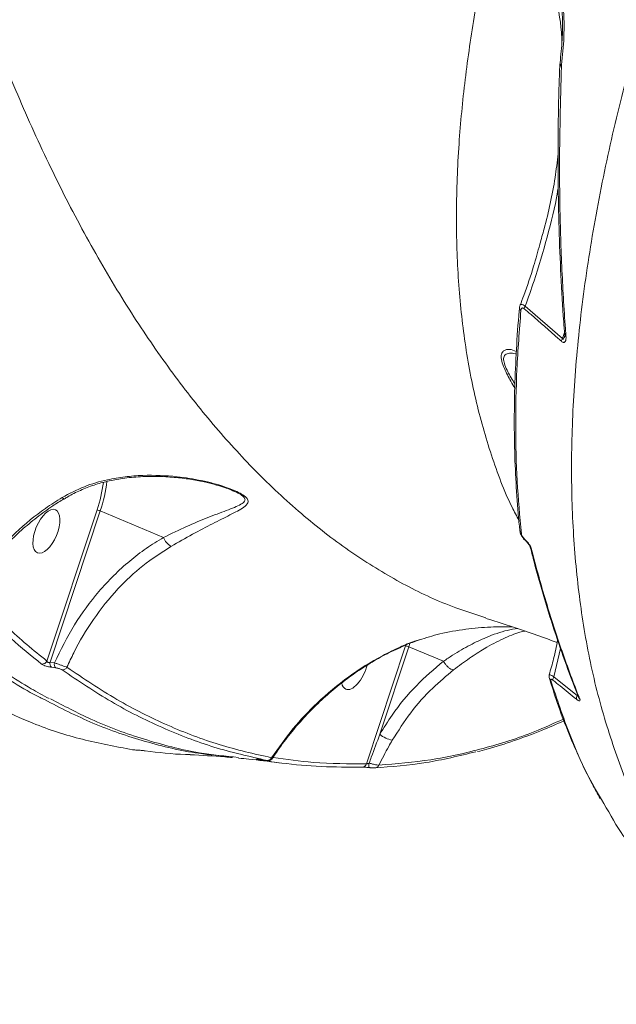
# Model space of a CAD drawing. Units: millimetres. Extents: x 1734 to 9557, y 1596 to 7713.
# Drawn here: x 6898 to 7017, y 5262 to 5458 of the extents above; entities that cross this region are included whole.
import ezdxf

# ---------------------------------------------------------------- set-up
doc = ezdxf.new("R2010")
doc.units = ezdxf.units.MM
doc.layers.add('DiKom', color=7, linetype='Continuous')

msp = doc.modelspace()

# ---------------------------------------------------------------- linework, layer by layer
at = {"layer": 'DiKom', "color": 7, "linetype": 'Continuous', "lineweight": 15}
for p, q in [((7005.58, 5449.35), (7005.58, 5449.38)), ((7005.88, 5448.99), (7005.9, 5449.29)), ((7005.88, 5448.95), (7005.88, 5448.99)), ((7006.12, 5394.64), (6998.66, 5401.14)), ((7006.52, 5395.85), (7006.12, 5394.64)), ((6940.04, 5364.36), (6940.56, 5364.16)), ((6906.51, 5362.74), (6906.5, 5362.74)), ((6913.15, 5360.45), (6903.13, 5330.3)), ((6903.77, 5330.04), (6913.8, 5360.26)), ((6913.8, 5360.26), (6926.43, 5354.97)), ((6975.42, 5333.15), (6975.63, 5333.79)), ((6974.77, 5333.34), (6966.95, 5309.78)), ((6969.62, 5315.67), (6975.42, 5333.15)), ((6975.42, 5333.15), (6982.33, 5330.25)), ((7004.4, 5327.17), (7005.71, 5332.83)), ((6904.64, 5329.93), (6903.77, 5330.04)), ((6904.02, 5329.05), (6904.89, 5328.94)), ((7009.07, 5323.36), (7004.4, 5327.17)), ((6946.65, 5310.5), (6945.74, 5310.63))]:
    msp.add_line(p, q, dxfattribs=at)
at = {"layer": 'DiKom', "color": 7, "linetype": 'Continuous', "lineweight": 15, "flags": 128}
for points in [[(6998.74, 5354.39), (6998.77, 5354.28), (6998.81, 5354.23)], [(6945.3, 5310.68), (6945.27, 5310.67), (6945.13, 5310.68)]]:
    msp.add_lwpolyline(points, dxfattribs=at)
at = {"layer": 'DiKom', "color": 3, "lineweight": 15}
msp.add_arc((6925.58, 5081.76), 2631.03, 0, 91.23983, dxfattribs=at)
at = {"layer": 'DiKom', "color": 7, "linetype": 'Continuous', "lineweight": 15}
for centre, radius, start, end in [((7006.03, 5449.42), 0.454, 185.42, 250.0606), ((7006.05, 5449.38), 0.468, 185.0492, 248.7321), ((6998.18, 5400.8), 0.663, 176.7595, 234.521), ((6999.77, 5400.37), 1.36, 145.3347, 169.3893), ((7007.2, 5393.84), 1.34, 143.8066, 167.9997), ((7007.04, 5395.5), 0.506, 184.814, 241.9164), ((6886.25, 5369.53), 28.39, 341.3364, 352.7657), ((6886.21, 5369.58), 29.12, 341.3167, 353.2722), ((6906.54, 5363.16), 0.423, 211.5846, 264.7679), ((6912.72, 5357.76), 2.72, 66.6176, 80.9847), ((6998.32, 5356.28), 0.713, 186.8366, 233.2264), ((6929.69, 5356.16), 3.47, 199.8842, 239.2849), ((7000.25, 5353.14), 0.599, 194.9384, 237.086), ((6974.34, 5330.64), 2.72, 66.6251, 80.9869), ((6902.18, 5330.74), 1.05, 264.8269, 335.2643), ((6904.84, 5329.79), 1.1, 166.977, 222.1408), ((6905.71, 5329.68), 1.1, 166.8078, 222.06), ((6906.26, 5329.56), 1.03, 264.8228, 330.006), ((7004.19, 5327.04), 0.746, 196.3288, 232.6716), ((7005.22, 5326.56), 1.02, 143.4656, 185.3044), ((7009.87, 5322.75), 1.01, 142.3829, 184.5202), ((7009.9, 5323.34), 0.646, 200.7741, 233.8296), ((6973.19, 5320), 5.61, 230.4384, 258.9114), ((6947.18, 5311.37), 0.91, 264.1815, 336.1502), ((6969.3, 5309.5), 1.86, 166.898, 194.4118), ((6966.12, 5309.97), 0.852, 264.9893, 346.8521), ((6968.63, 5309.82), 0.857, 263.7088, 338.9491)]:
    msp.add_arc(centre, radius, start, end, dxfattribs=at)
at = {"layer": 'DiKom', "color": 7, "linetype": 'Continuous', "lineweight": 15, "extrusion": (0, 0, -1)}
msp.add_ellipse((6903.04, 5356.19), major_axis=(-1.8, -4.31), ratio=0.466987, dxfattribs=at)
for start_param, end_param in [(4.428387, 6.29223), (0.009044, 0.601038)]:
    msp.add_ellipse((6964.63, 5328.99), major_axis=(-1.8, -4.31), ratio=0.466987, start_param=start_param, end_param=end_param, dxfattribs=at)
at = {"layer": 'DiKom', "color": 7, "linetype": 'Continuous', "lineweight": 15}
for points, knots in [([(6990.81, 5338.91), (6988.13, 5339.77), (6982.13, 5341.7), (6973, 5346.21), (6963.36, 5352.19), (6953.91, 5359.52), (6944.88, 5367.95), (6936.31, 5377.35), (6928.22, 5387.6), (6920.38, 5398.96), (6912.83, 5411.45), (6905.6, 5425.03), (6898.9, 5439.33), (6892.73, 5454.24), (6887.07, 5469.69), (6881.81, 5485.98), (6876.99, 5503.13), (6872.59, 5521.04), (6870.09, 5533.48), (6868.83, 5539.69)], [0, 0, 0, 0, 0.049366, 0.110619, 0.171871, 0.234004, 0.296137, 0.354493, 0.412894, 0.471251, 0.531308, 0.591414, 0.651472, 0.708773, 0.766115, 0.823416, 0.882262, 0.941153, 1, 1, 1, 1]), ([(7005.9, 5449.29), (7006.1, 5451.12), (7006.49, 5454.78), (7006.37, 5460.76), (7005.72, 5466.96), (7004.5, 5473.32), (7002.7, 5479.7), (7000.34, 5485.98), (6997.44, 5492.06), (6994.04, 5497.81), (6990.17, 5503.13), (6985.88, 5507.9), (6981.27, 5512.12), (6977.97, 5514.33), (6976.32, 5515.44)], [0, 0, 0, 0, 0.083619, 0.167166, 0.250418, 0.333853, 0.417304, 0.500489, 0.583739, 0.667139, 0.750458, 0.833396, 0.916628, 1, 1, 1, 1]), ([(7005.61, 5449.72), (7005.78, 5451.23), (7006.09, 5454.02), (7006.13, 5458.15), (7005.97, 5461.65), (7005.69, 5464.56), (7005.35, 5467.1), (7004.67, 5471.22), (7003.27, 5477.14), (7000.92, 5483.89), (6998.35, 5489.62), (6995.87, 5494.23), (6993.65, 5497.76), (6991.74, 5500.45), (6990, 5502.72), (6987.71, 5505.43), (6984.69, 5508.54), (6980.89, 5511.92), (6977.96, 5513.87), (6976.39, 5514.93)], [0, 0, 0, 0, 0.070129, 0.129983, 0.179001, 0.217576, 0.249668, 0.282301, 0.383103, 0.484304, 0.552377, 0.619484, 0.681902, 0.711151, 0.746374, 0.792765, 0.850247, 0.91925, 1, 1, 1, 1]), ([(7032.62, 5490.42), (7031.33, 5486.82), (7027.85, 5477.13), (7022.91, 5461.62), (7018.04, 5444.02), (7014.07, 5426.69), (7011.04, 5409.72), (7008.97, 5393.15), (7007.91, 5377.37), (7007.84, 5362.4), (7008.73, 5348.26), (7010.59, 5334.73), (7013.42, 5321.86), (7017.38, 5309.82), (7020.47, 5301.94), (7022.51, 5298.35), (7022.61, 5298.18)], [0, 0, 0, 0, 0.04605, 0.124058, 0.202125, 0.280133, 0.360407, 0.440746, 0.521019, 0.599027, 0.677095, 0.755102, 0.835376, 0.915715, 0.995988, 1, 1, 1, 1]), ([(6994.55, 5487.12), (6993.4, 5482.45), (6991.09, 5473.12), (6988.5, 5459.54), (6986.55, 5446.3), (6985.28, 5433.01), (6984.78, 5419.81), (6985.14, 5406.79), (6986.41, 5394.32), (6988.6, 5382.44), (6991.81, 5371.29), (6994.78, 5363.27), (6996.95, 5359.23), (6997.42, 5358.35)], [0, 0, 0, 0, 0.08976, 0.179521, 0.270174, 0.360828, 0.461044, 0.561337, 0.661552, 0.76472, 0.867974, 0.971141, 1, 1, 1, 1]), ([(7003.37, 5467.45), (7003.75, 5466.21), (7004.92, 5462.43), (7005.8, 5457.87), (7005.97, 5454.57), (7006, 5453.97)], [0, 0, 0, 0, 0.287526, 0.868872, 1, 1, 1, 1]), ([(6806.44, 5466.98), (6807.55, 5463.45), (6810.53, 5453.95), (6815.81, 5439.15), (6822.4, 5422.85), (6829.53, 5407.36), (6837.21, 5392.74), (6845.41, 5379.07), (6853.96, 5366.66), (6862.82, 5355.52), (6871.95, 5345.63), (6881.49, 5336.8), (6891.44, 5329.28), (6898.55, 5324.54), (6902.36, 5322.72), (6902.64, 5322.59)], [0, 0, 0, 0, 0.049933, 0.134517, 0.219167, 0.303752, 0.390794, 0.477907, 0.564949, 0.649533, 0.734183, 0.818768, 0.90581, 0.992923, 1, 1, 1, 1]), ([(7005.58, 5449.27), (7005.58, 5449.35), (7005.58, 5449.53), (7005.62, 5449.69), (7005.64, 5449.78)], [0, 0, 0, 0, 0.487048, 1, 1, 1, 1]), ([(7005.9, 5449.29), (7005.84, 5449.34), (7005.7, 5449.45), (7005.61, 5449.61), (7005.62, 5449.7), (7005.62, 5449.72)], [0, 0, 0, 0, 0.40126, 0.823396, 1, 1, 1, 1]), ([(7006.55, 5395.46), (7006.48, 5396.31), (7006.16, 5400.19), (7005.76, 5407.24), (7005.38, 5416.62), (7005.2, 5426.12), (7005.21, 5435.74), (7005.34, 5443.48), (7005.52, 5448.06), (7005.58, 5449.34)], [0, 0, 0, 0, 0.049988, 0.227826, 0.404729, 0.580903, 0.756538, 0.931827, 1, 1, 1, 1]), ([(7006.8, 5395.05), (7006.76, 5395.56), (7006.57, 5398.13), (7006.13, 5404.87), (7005.67, 5415.44), (7005.4, 5430.72), (7005.7, 5442.07), (7005.88, 5448.95)], [0, 0, 0, 0, 0.02999, 0.149953, 0.390071, 0.63019, 1, 1, 1, 1]), ([(7005.23, 5431.5), (7005.04, 5429.93), (7004.43, 5424.88), (7003.11, 5418.87), (7001.86, 5414.51), (7001.57, 5413.49)], [0, 0, 0, 0, 0.257351, 0.826133, 1, 1, 1, 1]), ([(6998.66, 5401.14), (6999.26, 5402.81), (7000.89, 5407.33), (7003.08, 5414.91), (7004.68, 5421.18), (7005.2, 5424.55), (7005.26, 5424.89)], [0, 0, 0, 0, 0.216382, 0.587243, 0.959255, 1, 1, 1, 1]), ([(6997.65, 5401.35), (6997.89, 5401.97), (6998.88, 5404.52), (7000.21, 5408.56), (7001.17, 5412), (7001.57, 5413.44)], [0, 0, 0, 0, 0.159482, 0.648306, 1, 1, 1, 1]), ([(6997.62, 5356.2), (6997.61, 5356.25), (6997.32, 5358.53), (6996.97, 5363.22), (6996.57, 5370.27), (6996.44, 5377.51), (6996.53, 5384.91), (6996.88, 5392.48), (6997.22, 5397.79), (6997.51, 5400.63), (6997.53, 5400.84)], [0, 0, 0, 0, 0.003505, 0.167297, 0.33118, 0.495157, 0.659078, 0.822876, 0.986673, 1, 1, 1, 1]), ([(6997.54, 5400.83), (6997.54, 5400.92), (6997.54, 5401.09), (6997.61, 5401.26), (6997.65, 5401.34)], [0, 0, 0, 0, 0.504026, 1, 1, 1, 1]), ([(6998.66, 5401.14), (6998.52, 5401.23), (6998.24, 5401.4), (6997.91, 5401.49), (6997.71, 5401.48), (6997.67, 5401.38), (6997.65, 5401.34)], [0, 0, 0, 0, 0.262197, 0.524237, 0.791633, 1, 1, 1, 1]), ([(6997.8, 5400.26), (6997.82, 5400.37), (6997.85, 5400.57), (6997.98, 5400.73), (6998.13, 5400.77), (6998.28, 5400.74), (6998.39, 5400.66), (6998.44, 5400.62)], [0, 0, 0, 0, 0.319637, 0.561844, 0.72794, 0.864029, 1, 1, 1, 1]), ([(6998.44, 5400.62), (6998.9, 5400.23), (7001.19, 5398.28), (7003.67, 5396.11), (7005.68, 5394.31), (7005.89, 5394.12)], [0, 0, 0, 0, 0.183168, 0.915876, 1, 1, 1, 1]), ([(6997.9, 5355.71), (6997.58, 5359.19), (6996.94, 5366.14), (6996.68, 5377.11), (6996.89, 5388.44), (6997.5, 5396.32), (6997.8, 5400.26)], [0, 0, 0, 0, 0.249122, 0.498243, 0.749122, 1, 1, 1, 1]), ([(7005.89, 5394.12), (7005.96, 5394.06), (7006.11, 5393.95), (7006.32, 5393.88), (7006.52, 5393.91), (7006.71, 5394.1), (7006.82, 5394.5), (7006.81, 5394.87), (7006.8, 5395.05)], [0, 0, 0, 0, 0.109857, 0.220042, 0.32574, 0.492517, 0.753735, 1, 1, 1, 1]), ([(7006.52, 5395.06), (7006.5, 5394.98), (7006.45, 5394.82), (7006.36, 5394.65), (7006.28, 5394.55), (7006.22, 5394.53), (7006.2, 5394.54), (7006.17, 5394.55), (7006.15, 5394.58), (7006.13, 5394.62), (7006.12, 5394.64)], [0, 0, 0, 0, 0.267834, 0.590479, 0.745699, 0.79943, 0.853721, 0.868927, 0.92219, 1, 1, 1, 1]), ([(7006.52, 5395.04), (7006.52, 5395.04), (7006.53, 5395.06), (7006.55, 5395.2), (7006.54, 5395.35), (7006.53, 5395.44)], [0, 0, 0, 0, 0.236058, 0.549039, 1, 1, 1, 1]), ([(6996.88, 5392.1), (6996.41, 5392.28), (6995.68, 5392.57), (6994.77, 5392.45), (6994.17, 5392.13), (6993.81, 5391.45), (6993.91, 5390.24), (6994.56, 5388.45), (6995.55, 5386.54), (6996.31, 5385.18), (6996.57, 5384.71)], [0, 0, 0, 0, 0.215262, 0.327535, 0.439574, 0.563481, 0.665472, 0.767598, 0.918625, 1, 1, 1, 1]), ([(6996.6, 5385.58), (6996.54, 5385.68), (6995.97, 5386.62), (6995.14, 5388.04), (6994.43, 5389.7), (6994.27, 5390.82), (6994.66, 5391.54), (6995.55, 5391.77), (6996.35, 5391.73), (6996.81, 5391.57), (6996.86, 5391.55)], [0, 0, 0, 0, 0.023002, 0.212904, 0.324375, 0.435562, 0.578219, 0.768304, 0.974488, 1, 1, 1, 1]), ([(6927.92, 5353.17), (6929.38, 5354), (6932.34, 5355.69), (6936.28, 5357.75), (6939.23, 5359.21), (6941.26, 5360.24), (6942.56, 5361.02), (6943.35, 5361.76), (6943.35, 5362.53), (6942.64, 5363.27), (6941.47, 5363.95), (6940.08, 5364.56), (6937.69, 5365.43), (6934.02, 5366.39), (6928.56, 5367.26), (6923.4, 5367.47), (6918.73, 5367.11), (6914.81, 5366.44), (6910.5, 5365.23), (6907.63, 5363.71), (6906.18, 5362.94)], [0, 0, 0, 0, 0.082068, 0.166474, 0.250835, 0.294248, 0.337603, 0.383994, 0.415788, 0.442848, 0.469838, 0.493983, 0.518729, 0.588615, 0.660385, 0.758915, 0.809713, 0.860493, 0.929163, 1, 1, 1, 1]), ([(6940.57, 5364.18), (6940.33, 5364.28), (6939.74, 5364.55), (6938.54, 5364.97), (6936.87, 5365.49), (6934.69, 5366.04), (6932.01, 5366.56), (6928.9, 5366.96), (6925.47, 5367.18), (6921.87, 5367.14), (6918.41, 5366.8), (6915.32, 5366.24), (6912.49, 5365.46), (6909.84, 5364.4), (6907.84, 5363.44), (6906.82, 5362.77), (6906.59, 5362.62)], [0, 0, 0, 0, 0.026093, 0.066821, 0.116459, 0.181048, 0.261698, 0.3492, 0.445671, 0.551058, 0.651089, 0.736772, 0.814045, 0.896044, 0.976463, 1, 1, 1, 1]), ([(6940.56, 5364.16), (6940.71, 5364.1), (6941.33, 5363.86), (6942.12, 5363.36), (6942.77, 5362.73), (6942.69, 5362.12), (6941.91, 5361.55), (6940.62, 5360.96), (6938.41, 5360.13), (6935.26, 5358.95), (6931.06, 5357.2), (6927.98, 5355.72), (6926.43, 5354.97)], [0, 0, 0, 0, 0.016332, 0.066879, 0.117011, 0.177598, 0.258806, 0.351055, 0.443477, 0.634654, 0.815278, 1, 1, 1, 1]), ([(6906.18, 5362.94), (6905.07, 5362.23), (6901.8, 5360.15), (6896.69, 5356.01), (6893.22, 5352.1), (6891.47, 5350.11)], [0, 0, 0, 0, 0.203551, 0.59684, 1, 1, 1, 1]), ([(6906.55, 5362.66), (6905.8, 5362.21), (6903.94, 5361.07), (6901.09, 5358.98), (6898.02, 5356.43), (6895.13, 5353.65), (6893.04, 5351.43), (6891.99, 5350.1), (6891.77, 5349.82)], [0, 0, 0, 0, 0.134372, 0.336362, 0.539179, 0.742376, 0.945368, 1, 1, 1, 1]), ([(6998.81, 5354.23), (6998.64, 5354.39), (6998.3, 5354.7), (6997.89, 5355.35), (6997.64, 5355.83), (6997.64, 5356.15), (6997.64, 5356.2)], [0, 0, 0, 0, 0.277705, 0.575429, 0.925289, 1, 1, 1, 1]), ([(6998.74, 5354.39), (6998.71, 5354.42), (6998.58, 5354.54), (6998.35, 5354.79), (6998.12, 5355.13), (6997.95, 5355.45), (6997.92, 5355.63), (6997.9, 5355.71)], [0, 0, 0, 0, 0.07988, 0.318152, 0.555609, 0.77742, 1, 1, 1, 1]), ([(6926.43, 5354.97), (6925.26, 5354.27), (6922.94, 5352.85), (6919.62, 5350.28), (6916.45, 5347.4), (6912.64, 5343.28), (6908.41, 5337.61), (6905.91, 5332.51), (6904.64, 5329.93)], [0, 0, 0, 0, 0.126405, 0.252813, 0.382979, 0.513146, 0.753573, 1, 1, 1, 1]), ([(6907.15, 5329.05), (6907.59, 5330.02), (6909.12, 5333.37), (6912.36, 5338.79), (6917.03, 5344.61), (6922.24, 5349.53), (6926.01, 5351.95), (6927.92, 5353.17)], [0, 0, 0, 0, 0.095305, 0.328942, 0.56801, 0.781791, 1, 1, 1, 1]), ([(6999.93, 5352.64), (6999.88, 5352.78), (6999.79, 5353.07), (6999.49, 5353.57), (6999.13, 5354.04), (6998.86, 5354.28), (6998.74, 5354.39)], [0, 0, 0, 0, 0.259181, 0.517762, 0.781242, 1, 1, 1, 1]), ([(6999.68, 5352.99), (6999.67, 5353.01), (6999.65, 5353.06), (6999.58, 5353.23), (6999.45, 5353.48), (6999.24, 5353.77), (6999.01, 5354.04), (6998.87, 5354.17), (6998.81, 5354.22)], [0, 0, 0, 0, 0.108084, 0.242738, 0.431705, 0.650502, 0.852852, 1, 1, 1, 1]), ([(7009.32, 5323.12), (7008.6, 5324.94), (7007, 5328.99), (7004.72, 5335.54), (7002.47, 5342.71), (7000.81, 5348.49), (6999.96, 5351.94), (6999.74, 5352.85)], [0, 0, 0, 0, 0.196065, 0.435821, 0.675193, 0.914311, 1, 1, 1, 1]), ([(7009.52, 5322.82), (7009.37, 5323.2), (7008.6, 5325.13), (7006.68, 5330.21), (7003.92, 5338.31), (7001.54, 5346.4), (7000.28, 5351.26), (6999.93, 5352.64)], [0, 0, 0, 0, 0.041373, 0.206871, 0.53815, 0.869431, 1, 1, 1, 1]), ([(6886.64, 5344.19), (6886.87, 5343.93), (6888.04, 5342.62), (6891.09, 5339.36), (6895.93, 5334.65), (6900.03, 5331.34), (6902.08, 5329.69)], [0, 0, 0, 0, 0.048062, 0.240321, 0.619878, 1, 1, 1, 1]), ([(6903.13, 5330.3), (6900.45, 5332.47), (6895.08, 5336.84), (6890.18, 5342.12), (6887.74, 5344.76)], [0, 0, 0, 0, 0.499356, 1, 1, 1, 1]), ([(6903.56, 5322.79), (6902.37, 5323.44), (6899.5, 5325), (6895.02, 5327.84), (6890.13, 5331.24), (6885.65, 5334.66), (6882.84, 5337.06), (6881.6, 5338.12)], [0, 0, 0, 0, 0.157828, 0.381088, 0.603679, 0.82585, 1, 1, 1, 1]), ([(7005.02, 5333.99), (7002.46, 5334.93), (6997.78, 5336.66), (6992.96, 5338.14), (6990.77, 5338.81)], [0, 0, 0, 0, 0.54497, 1, 1, 1, 1]), ([(6996.05, 5337.15), (6994.63, 5337.14), (6991.57, 5337.14), (6986.68, 5336.69), (6981.87, 5335.88), (6978.84, 5334.93), (6977.48, 5334.51)], [0, 0, 0, 0, 0.230661, 0.495843, 0.773053, 1, 1, 1, 1]), ([(6997.15, 5336.8), (6996.47, 5336.69), (6994.59, 5336.4), (6991.33, 5335.27), (6987.65, 5333.55), (6984.76, 5331.88), (6982.96, 5330.66), (6982.34, 5330.25), (6982.34, 5330.25)], [0, 0, 0, 0, 0.170765, 0.472945, 0.68134, 0.89442, 0.999885, 1, 1, 1, 1]), ([(6994.25, 5334.75), (6995.41, 5335.25), (6996.98, 5335.93), (6998.25, 5336.22), (6998.58, 5336.29)], [0, 0, 0, 0, 0.743179, 1, 1, 1, 1]), ([(6977.48, 5334.51), (6977.18, 5334.42), (6975.85, 5334.05), (6974.61, 5333.5), (6973.66, 5333.08)], [0, 0, 0, 0, 0.229386, 1, 1, 1, 1]), ([(6977.52, 5334.5), (6976.59, 5334.19), (6975.31, 5333.76), (6974.12, 5333.19), (6973.79, 5333.04)], [0, 0, 0, 0, 0.73016, 1, 1, 1, 1]), ([(6984.36, 5328.52), (6985.42, 5329.32), (6987.56, 5330.92), (6990.91, 5333.09), (6993.02, 5334.14), (6994.25, 5334.75)], [0, 0, 0, 0, 0.295135, 0.590769, 1, 1, 1, 1]), ([(7003.44, 5327.55), (7003.75, 5328.61), (7004.41, 5330.9), (7004.88, 5333.24), (7005.13, 5334.49)], [0, 0, 0, 0, 0.466314, 1, 1, 1, 1]), ([(6973.66, 5333.08), (6972.48, 5332.52), (6968.93, 5330.84), (6963.25, 5327.25), (6957.29, 5322.27), (6952.12, 5316.81), (6949.39, 5312.95), (6948.01, 5311)], [0, 0, 0, 0, 0.116112, 0.348862, 0.587347, 0.791862, 1, 1, 1, 1]), ([(6973.8, 5333.03), (6973.18, 5332.76), (6971.37, 5331.97), (6968.47, 5330.36), (6965.1, 5328.25), (6961.85, 5325.87), (6958.74, 5323.27), (6955.8, 5320.45), (6953.05, 5317.44), (6950.47, 5314.25), (6948.94, 5312), (6948.18, 5310.88)], [0, 0, 0, 0, 0.060339, 0.17613, 0.292677, 0.409867, 0.527563, 0.644967, 0.763114, 0.881557, 1, 1, 1, 1]), ([(6973.78, 5333.08), (6973.75, 5333.07), (6973.72, 5333.05), (6973.67, 5333.07), (6973.66, 5333.08)], [0, 0, 0, 0, 0.721278, 1, 1, 1, 1]), ([(6902.08, 5329.69), (6902.17, 5329.64), (6902.33, 5329.53), (6902.73, 5329.36), (6903.19, 5329.22), (6903.64, 5329.11), (6903.9, 5329.07), (6904.02, 5329.05)], [0, 0, 0, 0, 0.213141, 0.426485, 0.6306, 0.828954, 1, 1, 1, 1]), ([(6903.77, 5330.04), (6903.72, 5330.03), (6903.64, 5330.01), (6903.53, 5330.01), (6903.44, 5330.02), (6903.37, 5330.04), (6903.29, 5330.08), (6903.24, 5330.12), (6903.17, 5330.2), (6903.15, 5330.25), (6903.13, 5330.3)], [0, 0, 0, 0, 0.179318, 0.319143, 0.369052, 0.516481, 0.556417, 0.716533, 0.765601, 1, 1, 1, 1]), ([(6907.15, 5329.05), (6907.02, 5329.09), (6906.77, 5329.19), (6906.21, 5329.39), (6905.59, 5329.61), (6905.05, 5329.8), (6904.75, 5329.89), (6904.64, 5329.93)], [0, 0, 0, 0, 0.219332, 0.438828, 0.656029, 0.873281, 1, 1, 1, 1]), ([(6982.33, 5330.25), (6980.48, 5328.69), (6976.74, 5325.52), (6972.59, 5320.44), (6970.42, 5316.96), (6969.62, 5315.67)], [0, 0, 0, 0, 0.381423, 0.771951, 1, 1, 1, 1]), ([(6982.34, 5330.25), (6982.34, 5330.25), (6982.34, 5330.25), (6982.34, 5330.25), (6982.33, 5330.25)], [0, 0, 0, 0, 0.530184, 1, 1, 1, 1]), ([(6982.34, 5330.25), (6982.46, 5330.06), (6982.69, 5329.69), (6983.14, 5329.18), (6983.61, 5328.78), (6984.01, 5328.57), (6984.24, 5328.52), (6984.33, 5328.52), (6984.36, 5328.52)], [0, 0, 0, 0, 0.204599, 0.409197, 0.613803, 0.818393, 0.960391, 1, 1, 1, 1]), ([(6904.89, 5328.94), (6904.98, 5328.93), (6905.15, 5328.91), (6905.44, 5328.84), (6905.74, 5328.74), (6906, 5328.64), (6906.11, 5328.57), (6906.16, 5328.54)], [0, 0, 0, 0, 0.179793, 0.380042, 0.581227, 0.790683, 1, 1, 1, 1]), ([(6906.16, 5328.54), (6909.43, 5326.34), (6915.96, 5321.93), (6926.1, 5316.87), (6936.47, 5312.85), (6943.55, 5311.26), (6947.09, 5310.46)], [0, 0, 0, 0, 0.248476, 0.496954, 0.748477, 1, 1, 1, 1]), ([(6948.01, 5311), (6944.52, 5311.78), (6937.53, 5313.35), (6927.23, 5317.32), (6917.05, 5322.38), (6910.45, 5326.82), (6907.15, 5329.05)], [0, 0, 0, 0, 0.248476, 0.496951, 0.748475, 1, 1, 1, 1]), ([(6972.11, 5314.49), (6973.3, 5316.35), (6975.7, 5320.11), (6979.87, 5324.8), (6982.94, 5327.34), (6984.36, 5328.52)], [0, 0, 0, 0, 0.346003, 0.698744, 1, 1, 1, 1]), ([(7004.4, 5327.17), (7004.24, 5327.26), (7003.93, 5327.43), (7003.62, 5327.56), (7003.46, 5327.59), (7003.47, 5327.55), (7003.47, 5327.54)], [0, 0, 0, 0, 0.297788, 0.595764, 0.891586, 1, 1, 1, 1]), ([(7003.49, 5326.83), (7003.46, 5326.94), (7003.4, 5327.15), (7003.4, 5327.43), (7003.45, 5327.55), (7003.46, 5327.55)], [0, 0, 0, 0, 0.493219, 0.986434, 1, 1, 1, 1]), ([(7013.64, 5302.86), (7013.09, 5303.83), (7011.61, 5306.44), (7009.44, 5310.94), (7007.11, 5316.35), (7005.13, 5321.59), (7004.03, 5325.11), (7003.55, 5326.67)], [0, 0, 0, 0, 0.133978, 0.361213, 0.588942, 0.817516, 1, 1, 1, 1]), ([(7003.74, 5326.44), (7003.73, 5326.45), (7003.71, 5326.52), (7003.71, 5326.61), (7003.75, 5326.68), (7003.86, 5326.68), (7004.01, 5326.61), (7004.14, 5326.51), (7004.2, 5326.47)], [0, 0, 0, 0, 0.035417, 0.257349, 0.448208, 0.628127, 0.81437, 1, 1, 1, 1]), ([(7013.9, 5302.68), (7013.37, 5303.56), (7010.97, 5307.53), (7007.47, 5315.37), (7004.98, 5322.75), (7003.74, 5326.44)], [0, 0, 0, 0, 0.124425, 0.562213, 1, 1, 1, 1]), ([(7004.2, 5326.47), (7004.67, 5326.09), (7006.23, 5324.84), (7007.78, 5323.56), (7008.87, 5322.67)], [0, 0, 0, 0, 0.299643, 1, 1, 1, 1]), ([(6902.64, 5322.59), (6905.86, 5320.94), (6912.48, 5317.56), (6922.77, 5314.1), (6932.07, 5311.85), (6937.93, 5311.37), (6940.19, 5311.19)], [0, 0, 0, 0, 0.264453, 0.544185, 0.824131, 1, 1, 1, 1]), ([(6941.41, 5311.07), (6938.78, 5311.32), (6932.46, 5311.93), (6922.61, 5314.51), (6912.7, 5318.07), (6906.54, 5321.35), (6903.87, 5322.78)], [0, 0, 0, 0, 0.204541, 0.49233, 0.779886, 1, 1, 1, 1]), ([(7008.87, 5322.67), (7008.96, 5322.59), (7009.15, 5322.44), (7009.38, 5322.34), (7009.54, 5322.33), (7009.61, 5322.42), (7009.6, 5322.6), (7009.54, 5322.76), (7009.52, 5322.82)], [0, 0, 0, 0, 0.16439, 0.329184, 0.489772, 0.661603, 0.861378, 1, 1, 1, 1]), ([(7009.32, 5323.05), (7009.32, 5323.05), (7009.32, 5323.06), (7009.3, 5323.09), (7009.3, 5323.1)], [0, 0, 0, 0, 0.606777, 1, 1, 1, 1]), ([(6920.25, 5312.59), (6916.9, 5313.21), (6910.2, 5314.46), (6901.14, 5317.36), (6895.51, 5320), (6893.1, 5321.12)], [0, 0, 0, 0, 0.364331, 0.728663, 1, 1, 1, 1]), ([(7006.28, 5318.71), (7004.37, 5317.85), (6999.03, 5315.43), (6990.2, 5312.7), (6979.8, 5310.35), (6972.89, 5309.79), (6969.43, 5309.51)], [0, 0, 0, 0, 0.155107, 0.434662, 0.717331, 1, 1, 1, 1]), ([(7006.41, 5318.36), (7004.92, 5317.71), (7001.61, 5316.25), (6996.48, 5314.38), (6992.21, 5312.98), (6989.75, 5312.37), (6989.12, 5312.21)], [0, 0, 0, 0, 0.258647, 0.574656, 0.88975, 1, 1, 1, 1]), ([(6969.62, 5315.67), (6969.05, 5314.16), (6968.33, 5312.24), (6967.63, 5310.32), (6967.49, 5309.92)], [0, 0, 0, 0, 0.79394, 1, 1, 1, 1]), ([(6969.43, 5309.51), (6970.07, 5310.78), (6970.93, 5312.47), (6971.88, 5314.09), (6972.11, 5314.49)], [0, 0, 0, 0, 0.746827, 1, 1, 1, 1]), ([(6921.29, 5312.5), (6921.21, 5312.51), (6921.02, 5312.52), (6920.73, 5312.54), (6920.44, 5312.57), (6920.31, 5312.58), (6920.25, 5312.59)], [0, 0, 0, 0, 0.183538, 0.462686, 0.73094, 1, 1, 1, 1]), ([(6922.74, 5312.38), (6922.64, 5312.39), (6922.44, 5312.42), (6921.99, 5312.46), (6921.59, 5312.49), (6921.36, 5312.5), (6921.29, 5312.5)], [0, 0, 0, 0, 0.292727, 0.584958, 0.882003, 1, 1, 1, 1]), ([(6931.76, 5311.63), (6931.44, 5311.63), (6928.47, 5311.67), (6925.44, 5312.05), (6922.74, 5312.38)], [0, 0, 0, 0, 0.108529, 1, 1, 1, 1]), ([(6968.53, 5308.97), (6971.96, 5309.23), (6978.7, 5309.74), (6985.48, 5311.37), (6988.81, 5312.18)], [0, 0, 0, 0, 0.508258, 1, 1, 1, 1]), ([(6940.17, 5311.03), (6939.68, 5311.07), (6936.84, 5311.32), (6934.06, 5311.47), (6931.76, 5311.59)], [0, 0, 0, 0, 0.174411, 1, 1, 1, 1]), ([(6949.34, 5310.01), (6947.4, 5310.26), (6944.78, 5310.61), (6942.09, 5310.86), (6941.39, 5310.92)], [0, 0, 0, 0, 0.740284, 1, 1, 1, 1]), ([(6945.74, 5310.63), (6945.6, 5310.65), (6945.32, 5310.68), (6945.04, 5310.72), (6944.91, 5310.73), (6944.94, 5310.71), (6945.07, 5310.69), (6945.13, 5310.68)], [0, 0, 0, 0, 0.206434, 0.413378, 0.614232, 0.813488, 1, 1, 1, 1]), ([(6945.75, 5310.63), (6945.73, 5310.63), (6945.56, 5310.65), (6945.31, 5310.68), (6945.12, 5310.71), (6945.05, 5310.71), (6945.06, 5310.71), (6945.06, 5310.71)], [0, 0, 0, 0, 0.05589, 0.454769, 0.782481, 0.960659, 1, 1, 1, 1]), ([(6945.13, 5310.68), (6945.45, 5310.62), (6947.08, 5310.34), (6951.3, 5309.74), (6957.9, 5309.12), (6963.33, 5309.12), (6966.04, 5309.12)], [0, 0, 0, 0, 0.048064, 0.240325, 0.619882, 1, 1, 1, 1]), ([(6948.18, 5310.88), (6948.14, 5310.82), (6948.05, 5310.69), (6947.86, 5310.56), (6947.67, 5310.47), (6947.5, 5310.43), (6947.38, 5310.42), (6947.3, 5310.42), (6947.25, 5310.43), (6947.14, 5310.44), (6946.95, 5310.46), (6946.66, 5310.5), (6946.51, 5310.52), (6946.48, 5310.53)], [0, 0, 0, 0, 0.097276, 0.20899, 0.303485, 0.381361, 0.440249, 0.475785, 0.506622, 0.559081, 0.77678, 0.958773, 1, 1, 1, 1]), ([(6947.09, 5310.46), (6947.12, 5310.45), (6947.19, 5310.44), (6947.21, 5310.43), (6947.13, 5310.44), (6946.94, 5310.46), (6946.74, 5310.49), (6946.65, 5310.5)], [0, 0, 0, 0, 0.14879, 0.348703, 0.557374, 0.779097, 1, 1, 1, 1]), ([(6948.17, 5310.88), (6948.17, 5310.89), (6948.17, 5310.92), (6948.06, 5310.98), (6948.01, 5311)], [0, 0, 0, 0, 0.612496, 1, 1, 1, 1]), ([(6966.95, 5309.78), (6963.39, 5309.78), (6957.03, 5309.78), (6950.97, 5310.67), (6948.3, 5311.05)], [0, 0, 0, 0, 0.560119, 1, 1, 1, 1]), ([(6967.49, 5309.92), (6967.46, 5309.91), (6967.37, 5309.89), (6967.23, 5309.85), (6967.06, 5309.8), (6966.98, 5309.79), (6966.95, 5309.78)], [0, 0, 0, 0, 0.126157, 0.436615, 0.726224, 1, 1, 1, 1]), ([(6969.43, 5309.51), (6969.31, 5309.52), (6969.07, 5309.55), (6968.51, 5309.66), (6967.96, 5309.79), (6967.61, 5309.88), (6967.49, 5309.92)], [0, 0, 0, 0, 0.278378, 0.556639, 0.837897, 1, 1, 1, 1]), ([(6966.04, 5309.12), (6966.14, 5309.12), (6966.34, 5309.12), (6966.79, 5309.1), (6967.2, 5309.06), (6967.43, 5309.04), (6967.5, 5309.03)], [0, 0, 0, 0, 0.292745, 0.584951, 0.881983, 1, 1, 1, 1]), ([(6967.5, 5309.03), (6967.57, 5309.02), (6967.76, 5309), (6968.06, 5308.98), (6968.35, 5308.97), (6968.47, 5308.97), (6968.53, 5308.97)], [0, 0, 0, 0, 0.183573, 0.462613, 0.730975, 1, 1, 1, 1]), ([(7024.06, 5287.66), (7021.9, 5290.39), (7018.19, 5295.07), (7015.16, 5300.44), (7013.9, 5302.68)], [0, 0, 0, 0, 0.5839, 1, 1, 1, 1])]:
    msp.add_open_spline(points, degree=3, knots=knots, dxfattribs=at)

doc.saveas('drawing.dxf')
